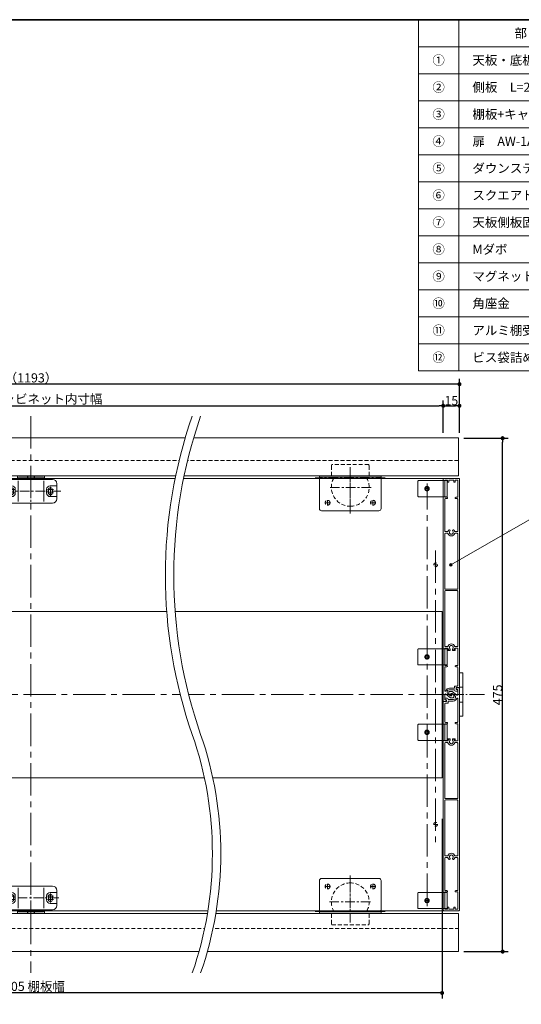
# Model space of a CAD drawing. Units: millimetres. Extents: x -1069 to 1962, y -761 to 761.
# Drawn here: x -4 to 460, y -219 to 692 of the extents above; entities that cross this region are included whole.
import ezdxf

# ---------------------------------------------------------------- set-up
doc = ezdxf.new("R2010")
doc.units = ezdxf.units.MM
doc.header["$LTSCALE"] = 5
doc.header["$PDMODE"] = 1
doc.header["$PDSIZE"] = -2
for name, pattern in [('ラインタイプ-1', [1.11, 0.71, -0.4]), ('ラインタイプ-3', [2.91, 1.76, -0.4, 0.35, -0.4]), ('ラインタイプ-4', [9.172222, 5.997222, -1.058333, 1.058333, -1.058333]), ('ラインタイプ-6', [10.5, 8, -0.5, 0.5, -0.5, 0.5, -0.5])]:
    doc.linetypes.add(name, pattern=pattern)
for name, color, linetype, lineweight in [('1図面枠', 7, 'Continuous', 15), ('2寸法-1', 7, 'Continuous', 15), ('2寸法-3', 7, 'Continuous', 15), ('3一般', 7, 'Continuous', 15)]:
    doc.layers.add(name, color=color, linetype=linetype, lineweight=lineweight)
doc.styles.add('MS PGothic', font='txt', dxfattribs={"bigfont": 'MS PGothic'})
doc.styles.get("Standard").update_dxf_attribs({"font": 'txt', "bigfont": 'BIGFONT.SHX'})
doc.dimstyles.new('SANWA-1', dxfattribs={"dimtxt": 8.456561, "dimasz": 3.751709, "dimexe": 5, "dimexo": 5, "dimgap": 0.5, "dimtad": 1, "dimdec": 8, "dimdsep": 46, "dimtxsty": 'MS PGothic', "dimblk": 'DOT', "dimblk1": 'DOT', "dimblk2": 'DOT', "dimcen": 0, "dimazin": 0, "dimtfac": 0.8, "dimtdec": 8, "dimtix": 1, "dimtmove": 0, "dimatfit": 0, "dimldrblk": 'DOT', "dimfxl": 1, "dimfrac": 2, "dimtolj": 1, "dimarcsym": 0})

# ---------------------------------------------------------------- blocks, each defined once
blk = doc.blocks.new('グループ')
at = {"layer": '3一般', "color": 7, "linetype": 'ラインタイプ-1', "lineweight": 15}
for p, q in [((285, 281), (284.5, 280.13)), ((284.5, 270.6), (284.5, 280.13)), ((319, 281), (285, 281)), ((319, 281), (319.5, 280.13)), ((319.5, 270.6), (319.5, 280.13)), ((284.5, -144.03), (284.5, -134.5)), ((319.5, -144.03), (319.5, -134.5)), ((284.5, -144.03), (285, -144.9)), ((285, -144.9), (319, -144.9)), ((319.5, -144.03), (319, -144.9))]:
    blk.add_line(p, q, dxfattribs=at)
at = {"layer": '3一般', "color": 7, "linetype": 'ラインタイプ-3', "lineweight": 15}
for p, q in [((302, 240.55), (302, 279.05)), ((302, 277.18), (302, 242.18)), ((334.34, 268.6), (269.34, 268.6)), ((321.25, 259.8), (282.75, 259.8)), ((302, 259.9), (302, 242.3)), ((281, 243.12), (281, 248.08)), ((323, 243.12), (323, 248.08)), ((283.48, 245.6), (278.53, 245.6)), ((302, 242.3), (302, 235.57)), ((325.48, 245.6), (320.53, 245.6)), ((302, -99.47), (302, -106.2)), ((281, -111.97), (281, -107.02)), ((302, -142.95), (302, -104.45)), ((302, -106.08), (302, -141.08)), ((302, -106.2), (302, -123.8)), ((323, -111.97), (323, -107.02)), ((278.53, -109.5), (283.48, -109.5)), ((320.53, -109.5), (325.48, -109.5)), ((282.75, -123.7), (321.25, -123.7)), ((269.34, -132.5), (334.34, -132.5))]:
    blk.add_line(p, q, dxfattribs=at)
at = {"layer": '3一般', "color": 7, "linetype": 'Continuous', "lineweight": 15}
for p, q in [((273.5, 269.1), (273.5, 270.6)), ((284.5, 270.6), (273.5, 270.6)), ((275.23, 268.1), (273.5, 269.1)), ((330.5, 269.1), (273.5, 269.1)), ((273.5, 240.1), (273.5, 267.6)), ((274, 268.1), (286.59, 268.1)), ((328.77, 268.1), (275.23, 268.1)), ((328.77, 268.1), (275.23, 268.1)), ((328.77, 268.1), (275.23, 268.1)), ((328.77, 268.1), (275.23, 268.1)), ((319.5, 270.6), (284.5, 270.6)), ((286.59, 268.1), (317.41, 268.1)), ((317.41, 268.1), (330, 268.1)), ((330.5, 270.6), (319.5, 270.6)), ((330.5, 269.1), (328.77, 268.1)), ((330.5, 269.1), (330.5, 270.6)), ((330.5, 267.6), (330.5, 240.1)), ((328.5, 238.1), (275.5, 238.1)), ((273.5, -131.5), (273.5, -104)), ((275.5, -102), (328.5, -102)), ((330.5, -104), (330.5, -131.5)), ((273.5, -133), (275.23, -132)), ((273.5, -133), (330.5, -133)), ((273.5, -134.5), (273.5, -133)), ((273.5, -134.5), (284.5, -134.5)), ((286.59, -132), (274, -132)), ((275.23, -132), (328.77, -132)), ((275.23, -132), (328.77, -132)), ((275.23, -132), (328.77, -132)), ((275.23, -132), (328.77, -132)), ((284.5, -134.5), (319.5, -134.5)), ((317.41, -132), (286.59, -132)), ((330, -132), (317.41, -132)), ((319.5, -134.5), (330.5, -134.5)), ((328.77, -132), (330.5, -133)), ((330.5, -134.5), (330.5, -133))]:
    blk.add_line(p, q, dxfattribs=at)
at = {"layer": '3一般', "color": 7, "linetype": 'ラインタイプ-6', "lineweight": 15}
for p, q in [((302, 242.3), (301, 242.3)), ((301, -106.2), (302, -106.2))]:
    blk.add_line(p, q, dxfattribs=at)
at = {"layer": '3一般', "color": 7, "linetype": 'ラインタイプ-1', "lineweight": 15}
for centre in [(281, 245.6), (323, 245.6), (281, -109.5), (323, -109.5)]:
    blk.add_circle(centre, 2.25, dxfattribs=at)
at = {"layer": '3一般', "color": 7, "linetype": 'Continuous', "lineweight": 15}
for centre, radius, start, end in [((274, 267.6), 0.5, 90, 180), ((330, 267.6), 0.5, 0, 90), ((275.5, 240.1), 2, 180, 270), ((328.5, 240.1), 2, 270, 0), ((275.5, -104), 2, 90, 180), ((328.5, -104), 2, 0, 90), ((274, -131.5), 0.5, 180, 270), ((330, -131.5), 0.5, 270, 0)]:
    blk.add_arc(centre, radius, start, end, dxfattribs=at)
at = {"layer": '3一般', "color": 7, "linetype": 'ラインタイプ-1', "lineweight": 15}
for centre, start, end in [((302, 259.8), 151.68715, 270), ((302, 259.8), 270, 28.31285), ((302, -123.7), 90, 208.31285), ((302, -123.7), 331.68715, 90)]:
    blk.add_arc(centre, 17.5, start, end, dxfattribs=at)
blk = doc.blocks.new('グループ-1')
at = {"layer": '3一般', "color": 7, "linetype": 'Continuous', "lineweight": 15}
for p, q in [((400, 73.9), (400, 73.4)), ((402.7, 74.4), (400.5, 74.4)), ((400.5, 72.9), (401, 72.9)), ((403, -131.5), (403, 74.1)), ((389.6, 64.3), (389.6, 63.8)), ((391.6, 64.8), (390.1, 64.8)), ((392.6, 63.6), (392.6, 63.8)), ((393.2, 70.5), (393.2, 70)), ((396.2, 71), (393.7, 71)), ((395.17, 69.1), (396.2, 69.1)), ((395.17, 69.1), (395.57, 67.6)), ((400.7, 67.58), (396.2, 71)), ((396.2, 69.1), (398.71, 67.19)), ((401.5, 72.4), (401.5, 67.98)), ((401.5, 42.85), (401.5, 64.3)), ((388, 61.3), (388, -131.5)), ((391.1, 61.6), (388.3, 61.6)), ((389.5, 59.6), (389.5, 42.85)), ((392.6, 60.1), (390, 60.1)), ((390.1, 63.3), (391.1, 63.3)), ((391.1, 63.3), (391.1, 61.6)), ((397.5, 63.6), (392.6, 63.6)), ((392.6, 62.1), (392.6, 60.1)), ((397.22, 62.1), (392.6, 62.1)), ((389.5, 41.15), (389.5, 25.15)), ((391.4, 41.15), (389.5, 41.15)), ((390, 42.35), (391.4, 42.35)), ((399.6, 42.35), (401, 42.35)), ((401.5, 41.15), (399.6, 41.15)), ((401.5, 25.15), (401.5, 41.15)), ((392, 25.15), (389.5, 25.15)), ((389.5, 23.15), (389.5, -27.7)), ((390, 23.65), (392.11, 23.65)), ((392, 26.85), (392, 25.15)), ((393.2, 27.15), (392.3, 27.15)), ((394.1, 27.15), (393.2, 27.15)), ((394.4, 26.1), (394.4, 26.85)), ((396.6, 26.1), (396.6, 26.85)), ((396.9, 27.15), (397.8, 27.15)), ((398.7, 27.15), (397.8, 27.15)), ((398.89, 23.65), (401, 23.65)), ((399, 25.15), (399, 26.85)), ((401.5, 25.15), (399, 25.15)), ((401.5, -27.7), (401.5, 23.15)), ((389.5, -29.9), (389.5, -80.75)), ((401, -28.2), (390, -28.2)), ((390, -29.4), (401, -29.4)), ((401.5, -80.75), (401.5, -29.9)), ((392.11, -81.25), (390, -81.25)), ((401, -81.25), (398.89, -81.25)), ((389.5, -83.25), (389.5, -112.8)), ((390, -82.75), (392.11, -82.75)), ((398.89, -82.75), (401, -82.75)), ((401.5, -112.8), (401.5, -83.25)), ((389.5, -114.5), (391.4, -114.5)), ((389.5, -114.5), (389.5, -130.5)), ((391.4, -113.3), (390, -113.3)), ((399.6, -113.3), (401, -113.3)), ((401.5, -114.5), (399.6, -114.5)), ((401.5, -130.5), (401.5, -114.5)), ((388.5, -132), (402.5, -132)), ((392, -130.5), (389.5, -130.5)), ((392, -128.8), (392, -130.5)), ((392.9, -128.5), (392.3, -128.5)), ((393.2, -130.2), (393.2, -128.8)), ((393.5, -130.5), (397.5, -130.5)), ((397.8, -128.8), (397.8, -130.2)), ((398.7, -128.5), (398.1, -128.5)), ((399, -130.5), (399, -128.8)), ((399, -130.5), (401.5, -130.5))]:
    blk.add_line(p, q, dxfattribs=at)
at = {"layer": '3一般', "color": 7, "linetype": 'ラインタイプ-6', "lineweight": 15}
for p, q in [((392.34, 25.15), (392, 25.15)), ((393.2, 26.7), (393.2, 27.15)), ((397.8, 27.15), (397.8, 26.7)), ((399, 25.15), (398.66, 25.15))]:
    blk.add_line(p, q, dxfattribs=at)
at = {"layer": '3一般', "color": 7, "linetype": 'Continuous', "lineweight": 15}
for centre, radius, start, end in [((400.5, 73.9), 0.5, 90, 180), ((400.5, 73.4), 0.5, 180, 270), ((401, 72.4), 0.5, 0, 90), ((402.7, 74.1), 0.3, 0, 90), ((390.1, 64.3), 0.5, 90, 180), ((390.1, 63.8), 0.5, 180, 270), ((391.6, 63.8), 1, 0, 90), ((393.7, 70.5), 0.5, 90, 180), ((396.7, 70), 3.5, 180, 237.4938), ((395.09, 67.47), 0.5, 237.4938, 15), ((397.22, 65.6), 3.5, 270, 341.03443), ((397.5, 65.6), 2, 270, 52.75146), ((401, 64.3), 0.5, 0, 161.03443), ((401, 67.98), 0.5, 232.75146, 0), ((388.3, 61.3), 0.3, 90, 180), ((390, 59.6), 0.5, 90, 180), ((390, 42.85), 0.5, 180, 270), ((391.4, 41.75), 0.6, 0, 90), ((391.4, 41.75), 0.6, 270, 0), ((399.6, 41.75), 0.6, 90, 180), ((399.6, 41.75), 0.6, 180, 270), ((401, 42.85), 0.5, 270, 0), ((390, 23.15), 0.5, 90, 180), ((392.3, 26.85), 0.3, 90, 180), ((392.11, 23.35), 0.3, 17.20399, 90), ((395.5, 24.4), 3.25, 197.20399, 342.79601), ((395.5, 24.4), 1.75, 138.28389, 41.71611), ((394.1, 26.85), 0.3, 0, 90), ((393.6, 26.1), 0.8, 318.28389, 0), ((396.9, 26.85), 0.3, 90, 180), ((397.4, 26.1), 0.8, 180, 221.71611), ((398.89, 23.35), 0.3, 90, 162.79601), ((398.7, 26.85), 0.3, 0, 90), ((401, 23.15), 0.5, 0, 90), ((390, -27.7), 0.5, 180, 270), ((390, -29.9), 0.5, 90, 180), ((401, -27.7), 0.5, 270, 0), ((401, -29.9), 0.5, 0, 90), ((390, -80.75), 0.5, 180, 270), ((392.11, -80.95), 0.3, 270, 342.79601), ((395.5, -82), 3.25, 17.20399, 162.79601), ((395.5, -82), 1.75, 318.28389, 221.71611), ((398.89, -80.95), 0.3, 197.20399, 270), ((401, -80.75), 0.5, 270, 0), ((390, -83.25), 0.5, 90, 180), ((392.11, -83.05), 0.3, 17.20399, 90), ((395.5, -82), 3.25, 197.20399, 229.4302), ((393.6, -83.7), 0.8, 254.76187, 41.71611), ((397.4, -83.7), 0.8, 138.28389, 285.23813), ((395.5, -82), 3.25, 310.5698, 342.79601), ((398.89, -83.05), 0.3, 90, 162.79601), ((401, -83.25), 0.5, 0, 90), ((390, -112.8), 0.5, 180, 270), ((391.4, -113.9), 0.6, 0, 90), ((391.4, -113.9), 0.6, 270, 0), ((399.6, -113.9), 0.6, 90, 180), ((399.6, -113.9), 0.6, 180, 270), ((401, -112.8), 0.5, 270, 0), ((388.5, -131.5), 0.5, 180, 270), ((392.3, -128.8), 0.3, 90, 180), ((392.9, -128.8), 0.3, 0, 90), ((393.5, -130.2), 0.3, 180, 270), ((397.5, -130.2), 0.3, 270, 0), ((398.1, -128.8), 0.3, 90, 180), ((398.7, -128.8), 0.3, 0, 90), ((402.5, -131.5), 0.5, 270, 0)]:
    blk.add_arc(centre, radius, start, end, dxfattribs=at)
at = {"layer": '3一般', "color": 7, "linetype": 'ラインタイプ-6', "lineweight": 15}
for centre, radius, start, end in [((395.5, 24.4), 3.25, 135.04746, 166.65764), ((395.5, 24.4), 3.25, 130.5698, 135.04746), ((393.6, 26.1), 0.8, 0, 105.23813), ((397.4, 26.1), 0.8, 74.76187, 180), ((395.5, 24.4), 3.25, 44.95254, 49.4302), ((395.5, 24.4), 3.25, 13.34236, 44.95254)]:
    blk.add_arc(centre, radius, start, end, dxfattribs=at)
blk = doc.blocks.new('グループ-2')
at = {"layer": '3一般', "color": 7, "linetype": 'Continuous', "lineweight": 15}
for p, q in [((388, 267.6), (388, 62)), ((402.5, 268.1), (388.5, 268.1)), ((389.5, 266.6), (389.5, 250.6)), ((392, 266.6), (389.5, 266.6)), ((392, 266.6), (392, 264.9)), ((392.3, 264.6), (392.9, 264.6)), ((393.2, 264.9), (393.2, 266.3)), ((397.5, 266.6), (393.5, 266.6)), ((397.8, 266.3), (397.8, 264.9)), ((398.1, 264.6), (398.7, 264.6)), ((399, 266.6), (401.5, 266.6)), ((399, 264.9), (399, 266.6)), ((401.5, 250.6), (401.5, 266.6)), ((403, 74.8), (403, 267.6)), ((389.5, 250.6), (391.4, 250.6)), ((389.5, 248.9), (389.5, 219.35)), ((391.4, 249.4), (390, 249.4)), ((401.5, 250.6), (399.6, 250.6)), ((399.6, 249.4), (401, 249.4)), ((401.5, 219.35), (401.5, 248.9)), ((392.11, 218.85), (390, 218.85)), ((401, 218.85), (398.89, 218.85)), ((389.5, 216.85), (389.5, 166)), ((390, 217.35), (392.11, 217.35)), ((398.89, 217.35), (401, 217.35)), ((401.5, 166), (401.5, 216.85)), ((401, 165.5), (390, 165.5)), ((390, 164.3), (401, 164.3)), ((389.5, 163.8), (389.5, 112.95)), ((401.5, 112.95), (401.5, 163.8)), ((389.5, 110.95), (392, 110.95)), ((389.5, 110.95), (389.5, 94.95)), ((392.11, 112.45), (390, 112.45)), ((392, 110.95), (392, 109.25)), ((394.4, 110), (394.4, 109.25)), ((396.6, 110), (396.6, 109.25)), ((401, 112.45), (398.89, 112.45)), ((399, 109.25), (399, 110.95)), ((399, 110.95), (401.5, 110.95)), ((401.5, 94.95), (401.5, 110.95)), ((392.3, 108.95), (393.2, 108.95)), ((394.1, 108.95), (393.2, 108.95)), ((396.9, 108.95), (397.8, 108.95)), ((397.8, 108.95), (398.7, 108.95)), ((389.5, 94.95), (391.4, 94.95)), ((389.5, 93.25), (389.5, 71.8)), ((391.4, 93.75), (390, 93.75)), ((399.6, 94.95), (401.5, 94.95)), ((401, 93.75), (399.6, 93.75)), ((401.5, 76.5), (401.5, 93.25)), ((393.78, 74), (398.4, 74)), ((398.4, 74), (398.4, 76)), ((398.4, 76), (401, 76)), ((399.9, 74.5), (402.7, 74.5)), ((399.9, 72.8), (399.9, 74.5)), ((389.5, 63.7), (389.5, 68.12)), ((390.3, 68.52), (394.8, 65.1)), ((394.8, 67), (392.29, 68.91)), ((393.5, 72.5), (398.4, 72.5)), ((395.83, 67), (394.8, 67)), ((394.8, 65.1), (397.3, 65.1)), ((395.83, 67), (395.43, 68.5)), ((397.8, 65.6), (397.8, 66.1)), ((398.4, 72.5), (398.4, 72.3)), ((399.4, 71.3), (400.9, 71.3)), ((400.9, 72.8), (399.9, 72.8)), ((401.4, 71.8), (401.4, 72.3)), ((388.3, 61.7), (390.5, 61.7)), ((390.5, 63.2), (390, 63.2)), ((391, 62.2), (391, 62.7))]:
    blk.add_line(p, q, dxfattribs=at)
at = {"layer": '3一般', "color": 7, "linetype": 'ラインタイプ-6', "lineweight": 15}
for p, q in [((392, 110.95), (392.34, 110.95)), ((393.2, 108.95), (393.2, 109.4)), ((397.8, 109.4), (397.8, 108.95)), ((398.66, 110.95), (399, 110.95))]:
    blk.add_line(p, q, dxfattribs=at)
at = {"layer": '3一般', "color": 7, "linetype": 'Continuous', "lineweight": 15}
for centre, radius, start, end in [((388.5, 267.6), 0.5, 90, 180), ((392.3, 264.9), 0.3, 180, 270), ((392.9, 264.9), 0.3, 270, 0), ((393.5, 266.3), 0.3, 90, 180), ((397.5, 266.3), 0.3, 0, 90), ((398.1, 264.9), 0.3, 180, 270), ((398.7, 264.9), 0.3, 270, 0), ((402.5, 267.6), 0.5, 0, 90), ((390, 248.9), 0.5, 90, 180), ((391.4, 250), 0.6, 0, 90), ((391.4, 250), 0.6, 270, 0), ((399.6, 250), 0.6, 90, 180), ((399.6, 250), 0.6, 180, 270), ((401, 248.9), 0.5, 0, 90), ((390, 219.35), 0.5, 180, 270), ((392.11, 219.15), 0.3, 270, 342.79601), ((395.5, 218.1), 3.25, 130.5698, 162.79601), ((393.6, 219.8), 0.8, 318.28389, 105.23813), ((395.5, 218.1), 1.75, 138.28389, 41.71611), ((397.4, 219.8), 0.8, 74.76187, 221.71611), ((395.5, 218.1), 3.25, 17.20399, 49.4302), ((398.89, 219.15), 0.3, 197.20399, 270), ((401, 219.35), 0.5, 270, 0), ((390, 216.85), 0.5, 90, 180), ((392.11, 217.05), 0.3, 17.20399, 90), ((395.5, 218.1), 3.25, 197.20399, 342.79601), ((398.89, 217.05), 0.3, 90, 162.79601), ((401, 216.85), 0.5, 0, 90), ((390, 166), 0.5, 180, 270), ((390, 163.8), 0.5, 90, 180), ((401, 166), 0.5, 270, 0), ((401, 163.8), 0.5, 0, 90), ((390, 112.95), 0.5, 180, 270), ((392.11, 112.75), 0.3, 270, 342.79601), ((395.5, 111.7), 3.25, 17.20399, 162.79601), ((395.5, 111.7), 1.75, 318.28389, 221.71611), ((393.6, 110), 0.8, 0, 41.71611), ((397.4, 110), 0.8, 138.28389, 180), ((398.89, 112.75), 0.3, 197.20399, 270), ((401, 112.95), 0.5, 270, 0), ((392.3, 109.25), 0.3, 180, 270), ((394.1, 109.25), 0.3, 270, 0), ((396.9, 109.25), 0.3, 180, 270), ((398.7, 109.25), 0.3, 270, 0), ((390, 93.25), 0.5, 90, 180), ((391.4, 94.35), 0.6, 0, 90), ((391.4, 94.35), 0.6, 270, 0), ((399.6, 94.35), 0.6, 90, 180), ((399.6, 94.35), 0.6, 180, 270), ((401, 93.25), 0.5, 0, 90), ((393.78, 70.5), 3.5, 90, 161.03443), ((401, 76.5), 0.5, 270, 0), ((402.7, 74.8), 0.3, 270, 0), ((390, 71.8), 0.5, 180, 341.03442), ((390, 68.12), 0.5, 52.75146, 180), ((393.5, 70.5), 2, 90, 232.75146), ((395.91, 68.63), 0.5, 57.4938, 195), ((394.3, 66.1), 3.5, 0, 57.4938), ((397.3, 65.6), 0.5, 270, 0), ((399.4, 72.3), 1, 180, 270), ((400.9, 72.3), 0.5, 0, 90), ((400.9, 71.8), 0.5, 270, 0), ((388.3, 62), 0.3, 180, 270), ((390, 63.7), 0.5, 180, 270), ((390.5, 62.7), 0.5, 0, 90), ((390.5, 62.2), 0.5, 270, 0)]:
    blk.add_arc(centre, radius, start, end, dxfattribs=at)
at = {"layer": '3一般', "color": 7, "linetype": 'ラインタイプ-6', "lineweight": 15}
for centre, radius, start, end in [((395.5, 111.7), 3.25, 193.34236, 224.95254), ((395.5, 111.7), 3.25, 224.95254, 229.4302), ((393.6, 110), 0.8, 254.76187, 0), ((397.4, 110), 0.8, 180, 285.23813), ((395.5, 111.7), 3.25, 310.5698, 315.04746), ((395.5, 111.7), 3.25, 315.04746, 346.65764)]:
    blk.add_arc(centre, radius, start, end, dxfattribs=at)
blk = doc.blocks.new('グループ-3')
at = {"layer": '3一般', "color": 7, "linetype": 'ラインタイプ-6', "lineweight": 15}
for p, q in [((364.4, 265.1), (364.4, 252.1)), ((390.7, 266.1), (365.4, 266.1)), ((389.4, 251.1), (389.4, 266.1)), ((391.7, 266.1), (390.7, 266.1)), ((391.7, 251.1), (391.7, 266.1)), ((375.2, 258.6), (370.8, 258.6)), ((373, 256.4), (373, 260.8)), ((365.4, 251.1), (390.7, 251.1)), ((390.7, 251.1), (391.7, 251.1)), ((364.4, 109.45), (364.4, 96.45)), ((390.7, 110.45), (365.4, 110.45)), ((389.4, 95.45), (389.4, 110.45)), ((391.7, 110.45), (390.7, 110.45)), ((391.7, 95.45), (391.7, 110.45)), ((375.2, 102.95), (370.8, 102.95)), ((373, 100.75), (373, 105.15)), ((365.4, 95.45), (390.7, 95.45)), ((390.7, 95.45), (391.7, 95.45)), ((364.4, 39.65), (364.4, 26.65)), ((390.7, 40.65), (365.4, 40.65)), ((389.4, 25.65), (389.4, 40.65)), ((391.7, 40.65), (390.7, 40.65)), ((391.7, 25.65), (391.7, 40.65)), ((375.2, 33.15), (370.8, 33.15)), ((373, 30.95), (373, 35.35)), ((365.4, 25.65), (390.7, 25.65)), ((390.7, 25.65), (391.7, 25.65)), ((364.4, -116), (364.4, -129)), ((390.7, -115), (365.4, -115)), ((389.4, -130), (389.4, -115)), ((391.7, -115), (390.7, -115)), ((391.7, -130), (391.7, -115)), ((375.2, -122.5), (370.8, -122.5)), ((373, -124.7), (373, -120.3)), ((365.4, -130), (390.7, -130)), ((390.7, -130), (391.7, -130))]:
    blk.add_line(p, q, dxfattribs=at)
at = {"layer": '3一般', "color": 7, "linetype": 'ラインタイプ-4', "lineweight": 15}
blk.add_line((373, -127.59), (373, 263.41), dxfattribs=at)
at = {"layer": '3一般', "color": 7, "linetype": 'ラインタイプ-6', "lineweight": 15}
for centre, radius in [((373, 258.6), 2), ((373, 258.6), 1.5), ((373, 102.95), 2), ((373, 102.95), 1.5), ((373, 33.15), 2), ((373, 33.15), 1.5), ((373, -122.5), 2), ((373, -122.5), 1.5)]:
    blk.add_circle(centre, radius, dxfattribs=at)
for centre, start, end in [((365.4, 265.1), 90, 180), ((365.4, 252.1), 180, 270), ((365.4, 109.45), 90, 180), ((365.4, 96.45), 180, 270), ((365.4, 39.65), 90, 180), ((365.4, 26.65), 180, 270), ((365.4, -116), 90, 180), ((365.4, -129), 180, 270)]:
    blk.add_arc(centre, 1, start, end, dxfattribs=at)
blk = doc.blocks.new('グループ-4')
at = {"layer": '3一般', "color": 7, "linetype": 'ラインタイプ-3', "lineweight": 15}
for p, q in [((6.5, 273.49), (6.5, 244.27)), ((34.13, 256.2), (-20.27, 256.2)), ((-8.8, 257.7), (-14.2, 257.7)), ((-11.5, 260.35), (-11.5, 252.05)), ((27.2, 257.7), (21.8, 257.7)), ((24.5, 251.95), (24.5, 260.35)), ((-8.8, 254.7), (-14.2, 254.7)), ((27.2, 254.7), (21.8, 254.7)), ((6.5, -108.17), (6.5, -137.39)), ((-11.5, -115.95), (-11.5, -124.25)), ((24.5, -124.25), (24.5, -115.85)), ((-20.27, -120.1), (34.13, -120.1)), ((-14.2, -118.6), (-8.8, -118.6)), ((-14.2, -121.6), (-8.8, -121.6)), ((21.8, -118.6), (27.2, -118.6)), ((21.8, -121.6), (27.2, -121.6))]:
    blk.add_line(p, q, dxfattribs=at)
at = {"layer": '3一般', "color": 7, "linetype": 'Continuous', "lineweight": 15}
for p, q in [((-13.5, 267.2), (26.5, 267.2)), ((-5.5, 246.69), (-5.5, 265.79)), ((17.5, 268.7), (-4.5, 268.7)), ((-4.5, 268.7), (-4.5, 267.2)), ((17.5, 267.2), (17.5, 268.7)), ((18.5, 265.79), (18.5, 246.69)), ((-17.5, 249.2), (-17.5, 263.2)), ((-11.2, 261.2), (-17.5, 261.2)), ((-13.4, 254.65), (-13.4, 257.75)), ((-9.6, 254.65), (-9.6, 257.75)), ((-8, 254.4), (-8, 258)), ((21, 258), (21, 254.4)), ((22.6, 257.75), (22.6, 254.65)), ((30.5, 261.2), (24.2, 261.2)), ((26.4, 257.75), (26.4, 254.65)), ((30.5, 263.2), (30.5, 249.2)), ((-17.5, 251.2), (-11.2, 251.2)), ((24.2, 251.2), (30.5, 251.2)), ((26.5, 245.2), (-13.5, 245.2)), ((-13.5, -109.1), (26.5, -109.1)), ((-17.5, -127.1), (-17.5, -113.1)), ((-11.2, -115.1), (-17.5, -115.1)), ((-8, -121.9), (-8, -118.3)), ((-5.5, -129.69), (-5.5, -110.59)), ((18.5, -110.59), (18.5, -129.69)), ((21, -118.3), (21, -121.9)), ((30.5, -115.1), (24.2, -115.1)), ((30.5, -113.1), (30.5, -127.1)), ((-17.5, -125.1), (-11.2, -125.1)), ((-13.4, -121.65), (-13.4, -118.55)), ((-9.6, -121.65), (-9.6, -118.55)), ((22.6, -118.55), (22.6, -121.65)), ((24.2, -125.1), (30.5, -125.1)), ((26.4, -118.55), (26.4, -121.65)), ((26.5, -131.1), (-13.5, -131.1)), ((-4.5, -131.1), (-4.5, -132.6)), ((-4.5, -132.6), (17.5, -132.6)), ((17.5, -132.6), (17.5, -131.1))]:
    blk.add_line(p, q, dxfattribs=at)
for centre, radius, start, end in [((-13.5, 263.2), 4, 90, 180), ((26.5, 263.2), 4, 0, 90), ((-11.55, 257.7), 1.85, 88.45184, 178.45184), ((-11.45, 257.7), 1.85, 1.54816, 91.54816), ((-11.2, 258), 3.2, 0, 90), ((24.2, 258), 3.2, 90, 180), ((24.45, 257.7), 1.85, 88.45184, 178.45184), ((24.55, 257.7), 1.85, 1.54816, 91.54816), ((-13.5, 249.2), 4, 180, 270), ((-11.55, 254.7), 1.85, 181.54816, 271.54816), ((-11.45, 254.7), 1.85, 268.45184, 358.45184), ((-11.2, 254.4), 3.2, 270, 0), ((24.2, 254.4), 3.2, 180, 270), ((24.45, 254.7), 1.85, 181.54816, 271.54816), ((24.55, 254.7), 1.85, 268.45184, 358.45184), ((26.5, 249.2), 4, 270, 0), ((-13.5, -113.1), 4, 90, 180), ((26.5, -113.1), 4, 0, 90), ((-11.55, -118.6), 1.85, 88.45184, 178.45184), ((-11.45, -118.6), 1.85, 1.54816, 91.54816), ((-11.2, -118.3), 3.2, 0, 90), ((24.2, -118.3), 3.2, 90, 180), ((24.45, -118.6), 1.85, 88.45184, 178.45184), ((24.55, -118.6), 1.85, 1.54816, 91.54816), ((-13.5, -127.1), 4, 180, 270), ((-11.55, -121.6), 1.85, 181.54816, 271.54816), ((-11.45, -121.6), 1.85, 268.45184, 358.45184), ((-11.2, -121.9), 3.2, 270, 0), ((24.2, -121.9), 3.2, 180, 270), ((24.45, -121.6), 1.85, 181.54816, 271.54816), ((24.55, -121.6), 1.85, 268.45184, 358.45184), ((26.5, -127.1), 4, 270, 0)]:
    blk.add_arc(centre, radius, start, end, dxfattribs=at)
blk = doc.blocks.new('グループ-5')
at = {"layer": '3一般', "color": 7, "linetype": 'Continuous', "lineweight": 15}
for p, q in [((-6, 270.6), (-5, 270.3)), ((-6, 268.7), (-6, 270.6)), ((19, 268.7), (-6, 268.7)), ((-5, 270.3), (18, 270.3)), ((18, 270.3), (19, 270.6)), ((19, 270.6), (19, 268.7)), ((-6, -132.6), (19, -132.6)), ((-6, -134.5), (-6, -132.6)), ((-5, -134.2), (-6, -134.5)), ((18, -134.2), (-5, -134.2)), ((19, -134.5), (18, -134.2)), ((19, -132.6), (19, -134.5))]:
    blk.add_line(p, q, dxfattribs=at)
at = {"layer": '3一般', "color": 7, "linetype": 'ラインタイプ-1', "lineweight": 15}
for p, q in [((2.9, 268.7), (3.9, 270.3)), ((9.1, 270.3), (10.1, 268.7)), ((3.9, -134.2), (2.9, -132.6)), ((10.1, -132.6), (9.1, -134.2))]:
    blk.add_line(p, q, dxfattribs=at)
at = {"layer": '3一般', "color": 7, "linetype": 'ラインタイプ-3', "lineweight": 15}
for p, q in [((6.5, 271.5), (6.5, 267.44)), ((6.5, -131.34), (6.5, -135.4))]:
    blk.add_line(p, q, dxfattribs=at)
blk = doc.blocks.new('グループ-6')
at = {"layer": '3一般', "color": 7, "linetype": 'Continuous', "lineweight": 15}
for p, q in [((403, 75.55), (403, 88.05)), ((403, 88.05), (406.2, 88.05)), ((406.2, 88.05), (406.2, 75.55)), ((403, 60.55), (403, 75.55)), ((406.2, 75.55), (406.2, 60.55)), ((403, 48.05), (403, 60.55)), ((406.2, 60.55), (406.2, 48.05)), ((406.2, 48.05), (403, 48.05))]:
    blk.add_line(p, q, dxfattribs=at)
at = {"layer": '3一般', "color": 7, "linetype": 'ラインタイプ-1', "lineweight": 15}
for p, q in [((403, 75.05), (406.2, 75.05)), ((403, 61.05), (406.2, 61.05))]:
    blk.add_line(p, q, dxfattribs=at)
at = {"layer": '3一般', "color": 7, "linetype": 'ラインタイプ-3', "lineweight": 15}
blk.add_line((398.21, 68.05), (410.11, 68.05), dxfattribs=at)
blk = doc.blocks.new('グループ-8')
at = {"color": 255, "linetype": 'Continuous', "lineweight": 5}
blk.add_wipeout([(163.51, 325.6), (155.72, 325.6), (144.89, 289.71), (137.11, 253.04), (132.41, 215.85), (130.84, 178.4), (132.41, 140.94), (137.11, 103.75), (144.89, 67.08), (155.72, 31.19), (163.84, 4.29), (169.68, -23.2), (173.19, -51.08), (174.37, -79.15), (173.19, -107.23), (169.68, -135.11), (163.84, -162.6), (155.72, -189.5), (163.51, -189.5), (171.62, -162.6), (177.46, -135.11), (180.98, -107.23), (182.16, -79.15), (180.98, -51.08), (177.46, -23.2), (171.62, 4.29), (163.51, 31.19), (152.68, 67.08), (144.89, 103.75), (140.2, 140.94), (138.63, 178.4), (140.2, 215.85), (144.89, 253.04), (152.68, 289.71)], dxfattribs=at).dxf.layer = '3一般'
at = {"layer": '3一般', "color": 7, "linetype": 'Continuous', "lineweight": 15, "flags": 128}
for points in [[(155.72, -189.5, 0.16901), (155.72, 31.19, -0.16901), (155.72, 325.6)], [(163.51, 325.6, 0.16901), (163.51, 31.19, -0.16901), (163.51, -189.5)]]:
    blk.add_lwpolyline(points, format="xyb", dxfattribs=at)
blk = doc.blocks.new('グループ-9')
at = {"layer": '3一般', "color": 7, "linetype": 'ラインタイプ-4', "lineweight": 15}
for p, q in [((6.5, 325.6), (6.5, -189.5)), ((381, 201.33), (381, -68.67)), ((-413.2, 68.05), (426.2, 68.05))]:
    blk.add_line(p, q, dxfattribs=at)
at = {"layer": '3一般', "color": 7, "linetype": 'Continuous', "lineweight": 15}
for p, q in [((-389, 305.6), (402, 305.6)), ((402, 305.6), (402, 284.6)), ((402, 305.6), (402, 284.6)), ((402, 305.6), (402, 284.6)), ((402, 305.6), (402, 284.6)), ((402, 305.6), (402, 284.6)), ((402, 305.6), (402, 284.6)), ((402, 305.6), (402, 284.6)), ((402, 305.6), (402, 284.6)), ((402, 305.6), (402, 284.6)), ((402, 305.6), (402, 284.6)), ((402, 305.6), (402, 284.6)), ((402, 305.6), (402, 284.6)), ((402, 305.6), (402, 284.6)), ((402, 305.6), (402, 284.6)), ((402, 305.6), (402, 284.6)), ((402, 305.6), (402, 284.6)), ((402, 305.6), (402, 284.6)), ((402, 305.6), (402, 284.6)), ((402, 305.6), (402, 284.6)), ((402, 305.6), (402, 284.6)), ((402, 305.6), (402, 284.6)), ((402, 305.6), (402, 284.6)), ((402, 305.6), (402, 284.6)), ((402, 305.6), (402, 284.6)), ((402, 305.6), (402, 284.6)), ((402, 305.6), (402, 284.6)), ((402, 305.6), (402, 284.6)), ((402, 305.6), (402, 284.6)), ((402, 305.6), (402, 284.6)), ((402, 305.6), (402, 284.6)), ((402, 305.6), (402, 284.6)), ((402, 305.6), (402, 284.6)), ((402, 305.6), (402, 284.6)), ((402, 305.6), (402, 284.6)), ((402, 305.6), (402, 284.6)), ((402, 305.6), (402, 284.6)), ((402, 305.6), (402, 284.6)), ((402, 305.6), (402, 284.6)), ((402, 305.6), (402, 284.6)), ((402, 305.6), (402, 284.6)), ((402, 305.6), (402, 284.6)), ((402, 284.6), (402, 270.6)), ((402, 284.6), (402, 270.6)), ((402, 284.6), (402, 270.6)), ((402, 284.6), (402, 270.6)), ((402, 284.6), (402, 270.6)), ((402, 284.6), (402, 270.6)), ((402, 284.6), (402, 270.6)), ((402, 284.6), (402, 270.6)), ((402, 284.6), (402, 270.6)), ((402, 284.6), (402, 270.6)), ((402, 284.6), (402, 270.6)), ((402, 284.6), (402, 270.6)), ((402, 284.6), (402, 270.6)), ((402, 284.6), (402, 270.6)), ((402, 284.6), (402, 270.6)), ((402, 284.6), (402, 270.6)), ((402, 284.6), (402, 270.6)), ((402, 284.6), (402, 270.6)), ((402, 284.6), (402, 270.6)), ((402, 284.6), (402, 270.6)), ((402, 284.6), (402, 270.6)), ((402, 284.6), (402, 270.6)), ((402, 284.6), (402, 270.6)), ((402, 284.6), (402, 270.6)), ((402, 284.6), (402, 270.6)), ((402, 284.6), (402, 270.6)), ((402, 284.6), (402, 270.6)), ((402, 284.6), (402, 270.6)), ((402, 284.6), (402, 270.6)), ((402, 284.6), (402, 270.6)), ((402, 284.6), (402, 270.6)), ((402, 284.6), (402, 270.6)), ((402, 284.6), (402, 270.6)), ((402, 284.6), (402, 270.6)), ((402, 284.6), (402, 270.6)), ((402, 284.6), (402, 270.6)), ((402, 284.6), (402, 270.6)), ((402, 284.6), (402, 270.6)), ((402, 284.6), (402, 270.6)), ((402, 284.6), (402, 270.6)), ((402, 270.6), (-389, 270.6)), ((-375, 268.1), (388, 268.1)), ((388.5, 268.1), (402.5, 268.1)), ((388.5, 268.1), (402.5, 268.1)), ((-374, 145), (387, 145)), ((387, 145), (387, -9)), ((387, -9), (-374, -9)), ((-389, -134.5), (402, -134.5)), ((384, -132), (-375, -132)), ((359, -132), (-346, -132)), ((388, -132), (384, -132)), ((388, -131.5), (388, -132)), ((402, -134.5), (402, -148.5)), ((402, -148.5), (402, -169.5)), ((402, -169.5), (-389, -169.5))]:
    blk.add_line(p, q, dxfattribs=at)
at = {"layer": '3一般', "color": 7, "linetype": 'ラインタイプ-1', "lineweight": 15}
for p, q in [((402, 284.6), (-389, 284.6)), ((402, 284.6), (-389, 284.6)), ((-389, -148.5), (402, -148.5))]:
    blk.add_line(p, q, dxfattribs=at)
at = {"layer": '3一般', "color": 7, "linetype": 'ラインタイプ-3', "lineweight": 15}
for p, q in [((382.93, 188.1), (379.08, 188.1)), ((381, 186.18), (381, 190.03)), ((382.93, -52), (379.08, -52)), ((381, -53.92), (381, -50.07))]:
    blk.add_line(p, q, dxfattribs=at)
at = {"layer": '3一般', "color": 7, "linetype": 'ラインタイプ-1', "lineweight": 15}
for centre in [(381, 188.1), (381, -52)]:
    blk.add_circle(centre, 1.75, dxfattribs=at)
at = {"layer": '3一般', "color": 7}
for name in ['グループ', 'グループ-4', 'グループ-2', 'グループ-3', 'グループ-5', 'グループ-6', 'グループ-1']:
    blk.add_blockref(name, (0, 0), dxfattribs=at)
blk.add_blockref('グループ-8', (0, 0), dxfattribs=at)
blk = doc.blocks.new('グループ-35')
at = {"layer": '1図面枠', "color": 7, "linetype": 'Continuous', "lineweight": 35, "flags": 128}
blk.add_lwpolyline([(-1000, 692.5), (1000, 692.5), (1000, -692.5), (-1000, -692.5)], close=True, dxfattribs=at)
blk = doc.blocks.new('図面枠')
at = {"layer": '1図面枠', "color": 7}
blk.add_blockref('グループ-35', (0, 0), dxfattribs=at)
blk = doc.blocks.new('グループ-38')
at = {"layer": '1図面枠', "color": 7, "linetype": 'Continuous', "lineweight": 15}
for p, q in [((402.5, 692.5), (402.5, 367.5)), ((365, 667.5), (1000, 667.5)), ((365, 642.5), (1000, 642.5)), ((365, 617.5), (1000, 617.5)), ((365, 592.5), (1000, 592.5)), ((365, 567.5), (1000, 567.5)), ((365, 542.5), (1000, 542.5)), ((365, 517.5), (1000, 517.5)), ((365, 492.5), (1000, 492.5)), ((365, 467.5), (1000, 467.5)), ((365, 442.5), (1000, 442.5)), ((365, 417.5), (1000, 417.5)), ((365, 392.5), (1000, 392.5))]:
    blk.add_line(p, q, dxfattribs=at)
at = {"layer": '1図面枠', "color": 7, "linetype": 'Continuous', "lineweight": 15, "flags": 128}
blk.add_lwpolyline([(365, 692.5), (1000, 692.5), (1000, 367.5), (365, 367.5)], close=True, dxfattribs=at)
blk = doc.blocks.new('グループ-39')
at = {"layer": '1図面枠', "color": 7}
blk.add_blockref('グループ-38', (0, 0), dxfattribs=at)
at = {"layer": '1図面枠', "color": 7, "char_height": 8.4566, "line_spacing_factor": 0.870768}
for s, insert, attachment_point in [('{\\fMS PGothic|b0|i0|c128|p0;部\u3000品}', (471.25, 680), 5), ('{\\fMS PGothic|b0|i0|c128|p0;①}', (383.75, 655), 5), ('{\\fMS PGothic|b0|i0|c128|p0;天板・底板}', (415, 655), 4), ('{\\fMS PGothic|b0|i0|c128|p0;②}', (383.75, 630), 5), ('{\\fMS PGothic|b0|i0|c128|p0;側板\u3000L=252}', (415, 630), 4), ('{\\fMS PGothic|b0|i0|c128|p0;③}', (383.75, 605), 5), ('{\\fMS PGothic|b0|i0|c128|p0;棚板+キャップ}', (415, 605), 4), ('{\\fMS PGothic|b0|i0|c128|p0;④}', (383.75, 580), 5), ('{\\fMS PGothic|b0|i0|c128|p0;扉\u3000AW-1A}', (415, 580), 4), ('{\\fMS PGothic|b0|i0|c128|p0;⑤}', (383.75, 555), 5), ('{\\fMS PGothic|b0|i0|c128|p0;ダウンステー}', (415, 555), 4), ('{\\fMS PGothic|b0|i0|c128|p0;⑥}', (383.75, 530), 5), ('{\\fMS PGothic|b0|i0|c128|p0;スクエアドロップ丁番}', (415, 530), 4), ('{\\fMS PGothic|b0|i0|c128|p0;⑦}', (383.75, 505), 5), ('{\\fMS PGothic|b0|i0|c128|p0;天板側板固定用L金具}', (415, 505), 4), ('{\\fMS PGothic|b0|i0|c128|p0;⑧}', (383.75, 480), 5), ('{\\fMS PGothic|b0|i0|c128|p0;Mダボ}', (415, 480), 4), ('{\\fMS PGothic|b0|i0|c128|p0;⑨}', (383.75, 455), 5), ('{\\fMS PGothic|b0|i0|c128|p0;マグネット}', (415, 455), 4), ('{\\fMS PGothic|b0|i0|c128|p0;⑩}', (383.75, 430), 5), ('{\\fMS PGothic|b0|i0|c128|p0;角座金}', (415, 430), 4), ('{\\fMS PGothic|b0|i0|c128|p0;⑪}', (383.75, 405), 5), ('{\\fMS PGothic|b0|i0|c128|p0;アルミ棚受けASSY}', (415, 405), 4), ('{\\fMS PGothic|b0|i0|c128|p0;⑫}', (383.75, 380), 5), ('{\\fMS PGothic|b0|i0|c128|p0;ビス袋詰め}', (415, 380), 4)]:
    blk.add_mtext(s, dxfattribs=dict(at, insert=insert, attachment_point=attachment_point))
blk = doc.blocks.new('_Dot')
at = {"color": 0, "linetype": 'ByBlock', "lineweight": -2}
blk.add_line((-0.5, 0), (-1, 0), dxfattribs=at)
at = {"color": 0, "linetype": 'ByBlock', "const_width": 0.5}
blk.add_lwpolyline([(-0.25, 0, 1), (0.25, 0, 1)], format="xyb", close=True, dxfattribs=at)
blk = doc.blocks.new('*D54')
at = {"layer": '2寸法-1', "color": 0, "linetype": 'Continuous', "lineweight": -2}
for p, q in [((-374, -47), (-374, -213)), ((387, -47), (387, -213)), ((383.25, -208), (-370.25, -208))]:
    blk.add_line(p, q, dxfattribs=at)
at = {"layer": 'Defpoints', "color": 0}
for p in [(-374, -42), (387, -42), (-374, -208)]:
    blk.add_point(p, dxfattribs=at)
at = {"layer": '2寸法-1', "color": 0, "lineweight": -2, "xscale": 3.751708984375, "yscale": 3.751708984375, "zscale": 3.751708984375, "rotation": 180}
blk.add_blockref('_Dot', (-374, -208), dxfattribs=at)
at = {"layer": '2寸法-1', "color": 0, "lineweight": -2, "xscale": 3.751708984375, "yscale": 3.751708984375, "zscale": 3.751708984375}
blk.add_blockref('_Dot', (387, -208), dxfattribs=at)
at = {"layer": '2寸法-1', "color": 0, "lineweight": 15, "insert": (6.5, -201.93), "char_height": 8.4566, "attachment_point": 5, "style": 'MS PGothic'}
blk.add_mtext('\\A1;1105 棚板幅', dxfattribs=at)
blk = doc.blocks.new('*D55')
at = {"layer": '2寸法-1', "color": 0, "linetype": 'Continuous', "lineweight": -2}
for p, q in [((-375, 310.3), (-375, 340.3)), ((388, 310.3), (388, 340.3)), ((-371.25, 335.3), (384.25, 335.3))]:
    blk.add_line(p, q, dxfattribs=at)
at = {"layer": 'Defpoints', "color": 0}
for p in [(388, 335.3), (-375, 305.3), (388, 305.3)]:
    blk.add_point(p, dxfattribs=at)
at = {"layer": '2寸法-1', "color": 0, "lineweight": -2, "xscale": 3.751708984375, "yscale": 3.751708984375, "zscale": 3.751708984375, "rotation": 180}
blk.add_blockref('_Dot', (-375, 335.3), dxfattribs=at)
at = {"layer": '2寸法-1', "color": 0, "lineweight": -2, "xscale": 3.751708984375, "yscale": 3.751708984375, "zscale": 3.751708984375}
blk.add_blockref('_Dot', (388, 335.3), dxfattribs=at)
at = {"layer": '2寸法-1', "color": 0, "lineweight": 15, "insert": (6.5, 341.54), "char_height": 8.4566, "attachment_point": 5, "style": 'MS PGothic'}
blk.add_mtext('\\A1;1163 キャビネット内寸幅', dxfattribs=at)
blk = doc.blocks.new('*D57')
at = {"layer": '2寸法-1', "color": 0, "linetype": 'Continuous', "lineweight": -2}
for p, q in [((388, 310.3), (388, 340.3)), ((403, 310.3), (403, 340.3)), ((391.75, 335.3), (399.25, 335.3))]:
    blk.add_line(p, q, dxfattribs=at)
at = {"layer": 'Defpoints', "color": 0}
for p in [(403, 335.3), (388, 305.3), (403, 305.3)]:
    blk.add_point(p, dxfattribs=at)
at = {"layer": '2寸法-1', "color": 0, "lineweight": -2, "xscale": 3.751708984375, "yscale": 3.751708984375, "zscale": 3.751708984375, "rotation": 180}
blk.add_blockref('_Dot', (388, 335.3), dxfattribs=at)
at = {"layer": '2寸法-1', "color": 0, "lineweight": -2, "xscale": 3.751708984375, "yscale": 3.751708984375, "zscale": 3.751708984375}
blk.add_blockref('_Dot', (403, 335.3), dxfattribs=at)
at = {"layer": '2寸法-1', "color": 0, "lineweight": 15, "insert": (395.5, 340.05), "char_height": 8.457, "attachment_point": 5, "style": 'MS PGothic'}
blk.add_mtext('\\A1;15', dxfattribs=at)
blk = doc.blocks.new('*D58')
at = {"layer": '2寸法-1', "color": 0, "linetype": 'Continuous', "lineweight": -2}
for p, q in [((-390, 340.3), (-390, 360.3)), ((399.25, 355.3), (-386.25, 355.3)), ((403, 340.3), (403, 360.3))]:
    blk.add_line(p, q, dxfattribs=at)
at = {"layer": 'Defpoints', "color": 0}
for p in [(-390, 355.3), (-390, 335.3), (403, 335.3)]:
    blk.add_point(p, dxfattribs=at)
at = {"layer": '2寸法-1', "color": 0, "lineweight": -2, "xscale": 3.751708984375, "yscale": 3.751708984375, "zscale": 3.751708984375, "rotation": 180}
blk.add_blockref('_Dot', (-390, 355.3), dxfattribs=at)
at = {"layer": '2寸法-1', "color": 0, "lineweight": -2, "xscale": 3.751708984375, "yscale": 3.751708984375, "zscale": 3.751708984375}
blk.add_blockref('_Dot', (403, 355.3), dxfattribs=at)
at = {"layer": '2寸法-1', "color": 0, "lineweight": 15, "insert": (6.5, 361.09), "char_height": 8.457, "attachment_point": 5, "style": 'MS PGothic'}
blk.add_mtext('\\A1;（1193）', dxfattribs=at)
blk = doc.blocks.new('*D59')
at = {"layer": '2寸法-1', "color": 0, "linetype": 'Continuous', "lineweight": -2}
for p, q in [((407, 305.3), (448, 305.3)), ((443, -165.95), (443, 301.55)), ((407, -169.7), (448, -169.7))]:
    blk.add_line(p, q, dxfattribs=at)
at = {"layer": 'Defpoints', "color": 0}
for p in [(402, 305.3), (443, 305.3), (402, -169.7)]:
    blk.add_point(p, dxfattribs=at)
at = {"layer": '2寸法-1', "color": 0, "lineweight": -2, "xscale": 3.751708984375, "yscale": 3.751708984375, "zscale": 3.751708984375}
for p, rotation in [((443, 305.3), 90.00000000000001), ((443, -169.7), 270)]:
    blk.add_blockref('_Dot', p, dxfattribs=dict(at, rotation=rotation))
at = {"layer": '2寸法-1', "color": 0, "lineweight": 15, "insert": (438.27, 67.8), "char_height": 8.457, "attachment_point": 5, "rotation": 90, "style": 'MS PGothic'}
blk.add_mtext('\\A1;475', dxfattribs=at)

msp = doc.modelspace()

# ---------------------------------------------------------------- block references
at = {"layer": '1図面枠', "color": 7}
msp.add_blockref('グループ-39', (0, 0), dxfattribs=at)
at = {"layer": '3一般', "color": 7}
msp.add_blockref('グループ-9', (0, 0), dxfattribs=at)

# ---------------------------------------------------------------- dimensions: what is measured, and where the dimension line sits
at = {"layer": '2寸法-1', "color": 7, "linetype": 'Continuous', "lineweight": 15}
dim = msp.add_linear_dim(base=(-390, 355.3000002), p1=(403, 335.3000002), p2=(-390, 335.3000002), text='（1193）', dimstyle='SANWA-1', override={"dimgap": 0.5, "dimpost": '<>', "dimtxsty": 'MS PGothic', "dimtmove": 2}, dxfattribs=at)
dim.commit()
dim.dimension.update_dxf_attribs({"geometry": '*D58', "text_midpoint": (6.5, 361.08535086)})

# ---------------------------------------------------------------- next in the draw order: hatches: boundary and pattern name
at = {"layer": '2寸法-3', "linetype": 'Continuous', "lineweight": 0}
h = msp.add_hatch(color=7, dxfattribs=at)
edge = h.paths.add_edge_path()
edge.add_arc((395, 188), 1.25171559, 0, 360)

# ---------------------------------------------------------------- next in the draw order: linework, layer by layer
at = {"layer": '2寸法-3', "color": 7, "linetype": 'Continuous', "lineweight": 15}
msp.add_line((395, 188), (493.00000555, 244.58032959), dxfattribs=at)
msp.add_circle((395, 188), 1.25171559, dxfattribs=at)

# ---------------------------------------------------------------- next in the draw order: block references
at = {"layer": '1図面枠', "color": 7}
msp.add_blockref('図面枠', (0, 0), dxfattribs=at)

# ---------------------------------------------------------------- next in the draw order: dimensions: what is measured, and where the dimension line sits
at = {"layer": '2寸法-1', "color": 7, "linetype": 'Continuous', "lineweight": 15}
for base, p1, p2, text, picture, middle in [((388, 335.3000002), (-375, 305.3000002), (388, 305.3000002), '1163 キャビネット内寸幅', '*D55', (6.5, 341.54181296)), ((-373.99999171, -208), (387.00000829, -42), (-373.99999171, -42), '1105 棚板幅', '*D54', (6.50000829, -201.92635749))]:
    dim = msp.add_linear_dim(base=base, p1=p1, p2=p2, text=text, dimstyle='SANWA-1', override={"dimgap": 0.5, "dimpost": '<>', "dimtxsty": 'MS PGothic', "dimtmove": 2}, dxfattribs=at)
    dim.commit()
    dim.dimension.update_dxf_attribs({"geometry": picture, "text_midpoint": middle})
dim = msp.add_linear_dim(base=(403, 335.3000002033), p1=(388, 305.3000002033), p2=(403, 305.3000002033), dimstyle='SANWA-1', override={"dimgap": 0.5, "dimpost": '<>', "dimtxsty": 'MS PGothic', "dimtmove": 2}, dxfattribs=at)
dim.commit()
dim.dimension.update_dxf_attribs({"geometry": '*D57', "text_midpoint": (395.5, 340.0523050511)})
dim = msp.add_linear_dim(base=(443.0000055507, 305.3000002033), p1=(402.0000026078, -169.6999997967), p2=(402.0000026078, 305.3000002033), angle=270, dimstyle='SANWA-1', override={"dimgap": 0.5, "dimpost": '<>', "dimtxsty": 'MS PGothic', "dimtmove": 2}, dxfattribs=at)
dim.commit()
dim.dimension.update_dxf_attribs({"geometry": '*D59', "text_midpoint": (438.2717250241, 67.8000002033)})

doc.saveas('drawing.dxf')
